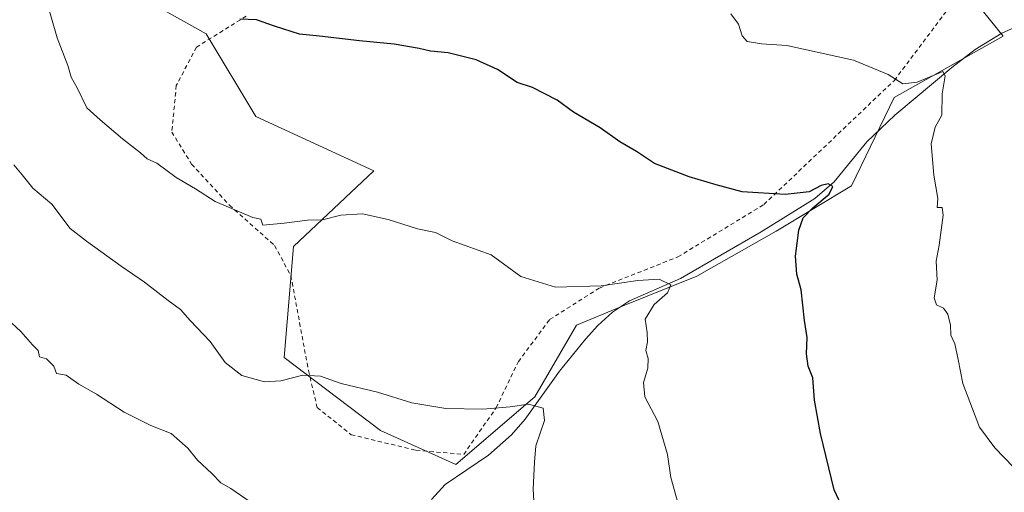
# Model space of a CAD drawing. Units: metres. Extents: x 648433 to 651896, y 4727712 to 4730100.
# Drawn here: x 650506 to 650743, y 4728217 to 4728331 of the extents above; entities that cross this region are included whole.
import ezdxf

# ---------------------------------------------------------------- set-up
doc = ezdxf.new("R2010")
doc.units = ezdxf.units.M
doc.header["$MEASUREMENT"] = 0
doc.linetypes.add('DGN Style 2', pattern=[1.648017, 0.98881, -0.659207])
for name, color, linetype, lineweight in [('Alambrada', 7, 'DGN Style 2', 0), ('Arbolado forestal CxS', 92, 'Continuous', 0), ('Corriente natural lineal', 142, 'Continuous', 13), ('Curva de nivel maestra', 30, 'Continuous', 30), ('Curva de nivel normal', 30, 'Continuous', 0), ('Matorral CxS', 135, 'Continuous', 0)]:
    doc.layers.add(name, color=color, linetype=linetype, lineweight=lineweight)

# ---------------------------------------------------------------- blocks, each defined once
blk = doc.blocks.new('*U13')
at = {"layer": 'Arbolado forestal CxS', "color": 92, "linetype": 'Continuous', "lineweight": 0}
blk.add_polyline3d([(650712.2517, 4728364.9763, 709.4177), (650743.0127, 4728326.8095, 707.3), (650716.8079, 4728311.9989, 704.429), (650706.4665, 4728290.6935, 701.5505), (650688.3213, 4728279.8067, 698.7483), (650669.2689, 4728268.9199, 696.4848), (650651.1235, 4728261.6623, 693.7169), (650640.2365, 4728257.1265, 693.0641), (650630.2561, 4728239.8887, 690.5809), (650611.2037, 4728223.5593, 687.745), (650593.0587, 4728231.7241, 689.3613), (650569.8335, 4728249.3383, 691.5644), (650572.1127, 4728276.1119, 694.4116), (650591.4815, 4728294.3405, 696.7647), (650562.9987, 4728307.4427, 698.0186), (650551.0363, 4728327.3807, 699.5144), (650541.4381, 4728332.7555, 699.3418)], dxfattribs=at)
blk = doc.blocks.new('*U16')
at = {"layer": 'Matorral CxS', "color": 135, "linetype": 'Continuous', "lineweight": 0}
blk.add_polyline3d([(650541.4381, 4728332.7555, 699.3418), (650551.0363, 4728327.3807, 699.5144), (650562.9987, 4728307.4427, 698.0186), (650591.4815, 4728294.3405, 696.7647), (650572.1127, 4728276.1119, 694.4116), (650569.8335, 4728249.3383, 691.5644), (650593.0587, 4728231.7241, 689.3613), (650611.2037, 4728223.5593, 687.745), (650630.2561, 4728239.8887, 690.5809), (650640.2365, 4728257.1265, 693.0641), (650651.1235, 4728261.6623, 693.7169), (650669.2689, 4728268.9199, 696.4848), (650688.3213, 4728279.8067, 698.7483), (650706.4665, 4728290.6935, 701.5505), (650716.8079, 4728311.9989, 704.429), (650743.0127, 4728326.8095, 707.3), (650712.2517, 4728364.9763, 709.4177)], dxfattribs=at)

msp = doc.modelspace()

# ---------------------------------------------------------------- linework, layer by layer
at = {"layer": 'Alambrada', "color": 7, "linetype": 'DGN Style 2', "lineweight": 0}
for points in [[(650613.1001, 4728225.9901, 688.8983), (650620.8901, 4728237.1901, 690.7377), (650626.2601, 4728248.3501, 692.4125), (650633.8001, 4728258.4901, 694.2871), (650645.7701, 4728266.1001, 695.4428), (650664.7001, 4728273.6001, 697.4447), (650685.4201, 4728286.2401, 700.112), (650716.8201, 4728316.1601, 705.5775), (650729.9801, 4728333.6901, 707.8435)], [(650560.7301, 4728331.6501, 700.6818), (650548.7301, 4728324.1601, 699.4722), (650543.8901, 4728314.9301, 698.4852), (650542.8001, 4728303.6701, 697.5309), (650547.5701, 4728295.9601, 696.6947), (650556.6901, 4728286.0501, 695.9118), (650567.5501, 4728276.3601, 695.3761), (650571.4701, 4728269.0901, 694.2429), (650575.7101, 4728246.2301, 691.2671), (650577.8201, 4728237.2901, 690.229), (650586.0301, 4728230.7401, 689.4992), (650601.6001, 4728226.9801, 689.4072), (650613.1001, 4728225.9901, 688.8983)]]:
    msp.add_polyline3d(points, dxfattribs=at)
at = {"layer": 'Arbolado forestal CxS', "color": 92, "linetype": 'Continuous', "lineweight": 0}
msp.add_polyline3d([(650541.4381, 4728332.7555, 699.3418), (650551.0363, 4728327.3807, 699.5144), (650562.9987, 4728307.4427, 698.0186), (650591.4815, 4728294.3405, 696.7647), (650572.1127, 4728276.1119, 694.4116), (650569.8335, 4728249.3383, 691.5644), (650593.0587, 4728231.7241, 689.3613), (650611.2037, 4728223.5593, 687.745), (650630.2561, 4728239.8887, 690.5809), (650640.2365, 4728257.1265, 693.0641), (650651.1235, 4728261.6623, 693.7169), (650669.2689, 4728268.9199, 696.4848), (650688.3213, 4728279.8067, 698.7483), (650706.4665, 4728290.6935, 701.5505), (650716.8079, 4728311.9989, 704.429), (650743.0127, 4728326.8095, 707.3), (650712.2517, 4728364.9763, 709.4177), (650713.2707, 4728373.8293, 710.1179)], dxfattribs=at)
at = {"layer": 'Corriente natural lineal', "color": 142, "linetype": 'Continuous', "lineweight": 13}
msp.add_polyline3d([(650747.2001, 4728329.5301, 707.845), (650742.6701, 4728327.5701, 707.3728), (650736.3101, 4728323.5601, 706.6352), (650730.7001, 4728319.2601, 705.8334), (650716.9401, 4728307.7701, 703.5006), (650710.2101, 4728301.3401, 702.3941), (650702.3501, 4728291.7301, 700.8509), (650697.6501, 4728287.6601, 699.9114), (650684.7601, 4728279.6601, 698.4198), (650665.3401, 4728268.4101, 696.0103), (650653.0301, 4728263.0101, 693.9584), (650648.9701, 4728260.3101, 693.4073), (650645.3701, 4728257.0501, 692.5647), (650642.4701, 4728253.7901, 692.25), (650636.1901, 4728246.0401, 691.4487), (650627.9101, 4728234.4601, 689.4457), (650624.6201, 4728230.7401, 688.9217), (650619.1101, 4728225.8201, 687.9172), (650608.6401, 4728218.7101, 686.5839), (650605.3401, 4728215.1301, 686.0068)], dxfattribs=at)
at = {"layer": 'Curva de nivel maestra', "color": 30, "linetype": 'Continuous', "lineweight": 30, "elevation": 700, "flags": 128}
msp.add_lwpolyline([(650705.11, 4728211.4301), (650702.36, 4728217.4101), (650699.02, 4728231.0001), (650697.58, 4728239.0801), (650697.18, 4728244.4301), (650696.04, 4728247.2401), (650695.65, 4728250.2201), (650695.81, 4728254.1701), (650695.14, 4728258.3001), (650694.38, 4728265.6401), (650693.36, 4728269.4001), (650692.97, 4728273.7701), (650693.82, 4728280.0801), (650694.87, 4728283.0001), (650697.21, 4728285.4601), (650701.1, 4728288.7301), (650702.02, 4728290.5901), (650700.9, 4728291.2201), (650699.17, 4728290.8001), (650696.34, 4728289.2701), (650690.56, 4728288.6501), (650680.14, 4728289.3001), (650673.91, 4728291.0101), (650667.42, 4728292.9401), (650659.08, 4728296.1301), (650654.75, 4728298.9701), (650650.72, 4728301.3501), (650645.96, 4728304.7001), (650639.51, 4728308.5201), (650635.63, 4728311.4001), (650629.64, 4728314.4101), (650625.95, 4728315.6601), (650621.23, 4728318.7501), (650616.07, 4728321.1101), (650609.32, 4728322.7601), (650605.07, 4728323.1701), (650602.41, 4728323.8501), (650596.36, 4728324.8501), (650588, 4728325.6501), (650578.36, 4728326.8501), (650573.55, 4728327.3201), (650567.54, 4728329.1901), (650563.21, 4728330.7401), (650559.2, 4728330.9101)], dxfattribs=at)
at = {"layer": 'Curva de nivel normal', "color": 30, "linetype": 'Continuous', "lineweight": 0, "flags": 128}
for points, elevation in [([(650512.12, 4728337.1001), (650515.18, 4728326.4401), (650517.76, 4728319.7201), (650518.57, 4728316.9001), (650519.98, 4728314.3301), (650522.31, 4728309.5701), (650525.51, 4728306.6201), (650530.93, 4728302.0401), (650535.24, 4728298.6901), (650536.85, 4728297.2701), (650539.19, 4728296.2001), (650543.81, 4728292.7601), (650548.53, 4728290.0301), (650553.21, 4728286.9201), (650559.12, 4728284.5001), (650562.32, 4728283.0901), (650564.28, 4728282.7201), (650564.74, 4728281.2801), (650569.83, 4728281.7001), (650575.48, 4728282.4401), (650579.06, 4728282.5601), (650583.49, 4728283.6301), (650588.76, 4728283.9501), (650594.88, 4728282.6301), (650601.97, 4728280.3301), (650606.34, 4728279.4501), (650610.34, 4728277.4501), (650619.68, 4728274.1101), (650626.82, 4728268.8601), (650635.24, 4728266.3201), (650646.17, 4728266.6301), (650655.01, 4728267.8901), (650660.17, 4728268.2501), (650663.01, 4728266.8601), (650662.2, 4728264.9601), (650658.94, 4728262.1101), (650656.79, 4728258.6001), (650657.31, 4728255.3401), (650657.39, 4728253.0901), (650656.95, 4728251.0701), (650657.5, 4728249.0901), (650657.47, 4728246.7701), (650656.44, 4728243.3101), (650656.69, 4728239.8601), (650659.84, 4728233.9401), (650662.17, 4728225.9301), (650663.02, 4728220.4101), (650664.76, 4728214.1001)], 695), ([(650677.43, 4728332.2001), (650679.28, 4728329.7201), (650680.13, 4728326.9001), (650681.4, 4728325.5001), (650684.86, 4728324.9701), (650690.9, 4728324.6001), (650707, 4728321.0401), (650715.34, 4728317.5401), (650718.85, 4728315.3101), (650722.35, 4728315.7001), (650728.48, 4728318.2901), (650729.05, 4728317.2801), (650728.33, 4728312.9101), (650728.22, 4728307.7801), (650726.66, 4728304.9001), (650725.72, 4728300.8701), (650726.36, 4728293.2901), (650727.32, 4728287.7101), (650727.15, 4728285.5401), (650728.36, 4728285.5401), (650728.6, 4728283.6701), (650727.58, 4728276.4601), (650726.92, 4728272.5401), (650727.09, 4728267.9601), (650726.41, 4728263.7101), (650726.95, 4728262.0401), (650728.67, 4728261.2401), (650729.69, 4728259.8101), (650730.34, 4728257.1701), (650730.41, 4728254.7301), (650731.4, 4728252.6201), (650732.22, 4728248.8501), (650733.28, 4728243.0401), (650737.33, 4728232.5501), (650741.02, 4728227.6101), (650747.74, 4728220.5701)], 705), ([(650504.72, 4728295.7701), (650506.8, 4728293.4001), (650509.32, 4728290.1401), (650513.92, 4728286.2801), (650518.32, 4728280.4701), (650522.22, 4728277.3601), (650530.64, 4728271.3401), (650536.22, 4728267.5301), (650541.91, 4728263.0801), (650544.92, 4728260.9301), (650547.24, 4728258.2801), (650552.06, 4728253.2201), (650555.66, 4728248.1201), (650559.67, 4728244.9701), (650565.1, 4728243.4601), (650569.03, 4728243.7601), (650574.34, 4728245.0801), (650578.65, 4728244.8701), (650583.6, 4728243.0501), (650592.36, 4728240.9601), (650600.64, 4728238.3901), (650608.78, 4728237.0401), (650617.73, 4728236.8601), (650624.28, 4728237.4201), (650628.7, 4728238.0601), (650632.2, 4728237.1201), (650632.52, 4728234.1301), (650630.46, 4728228.0601), (650630.17, 4728224.0801), (650629.8, 4728217.5701), (650630.35, 4728209.1101)], 690), ([(650503.14, 4728258.6901), (650506.46, 4728255.6001), (650509.22, 4728252.4001), (650510.58, 4728251.0501), (650510.93, 4728249.5401), (650512.66, 4728249.0401), (650514.4, 4728247.2401), (650515.03, 4728245.4701), (650517.32, 4728245.1001), (650520.41, 4728242.9501), (650524.67, 4728240.5001), (650531.32, 4728236.2001), (650537.76, 4728232.9501), (650542.67, 4728231.0201), (650546.68, 4728227.4801), (650548.97, 4728224.5901), (650552.48, 4728221.3501), (650554.57, 4728219.1201), (650556.99, 4728217.7801), (650561.42, 4728214.6801)], 685)]:
    msp.add_lwpolyline(points, dxfattribs=dict(at, elevation=elevation))
at = {"layer": 'Matorral CxS', "color": 135, "linetype": 'Continuous', "lineweight": 0}
msp.add_polyline3d([(650541.4381, 4728332.7555, 699.3418), (650551.0363, 4728327.3807, 699.5144), (650562.9987, 4728307.4427, 698.0186), (650591.4815, 4728294.3405, 696.7647), (650572.1127, 4728276.1119, 694.4116), (650569.8335, 4728249.3383, 691.5644), (650593.0587, 4728231.7241, 689.3613), (650611.2037, 4728223.5593, 687.745), (650630.2561, 4728239.8887, 690.5809), (650640.2365, 4728257.1265, 693.0641), (650651.1235, 4728261.6623, 693.7169), (650669.2689, 4728268.9199, 696.4848), (650688.3213, 4728279.8067, 698.7483), (650706.4665, 4728290.6935, 701.5505), (650716.8079, 4728311.9989, 704.429), (650743.0127, 4728326.8095, 707.3), (650712.2517, 4728364.9763, 709.4177), (650713.2707, 4728373.8293, 710.1179)], dxfattribs=at)

# ---------------------------------------------------------------- block references
at = {"layer": 'Arbolado forestal CxS', "color": 92, "linetype": 'Continuous', "lineweight": 0}
msp.add_blockref('*U13', (0, 0), dxfattribs=at)
at = {"layer": 'Matorral CxS', "color": 135, "linetype": 'Continuous', "lineweight": 0}
msp.add_blockref('*U16', (0, 0), dxfattribs=at)

doc.saveas('drawing.dxf')
